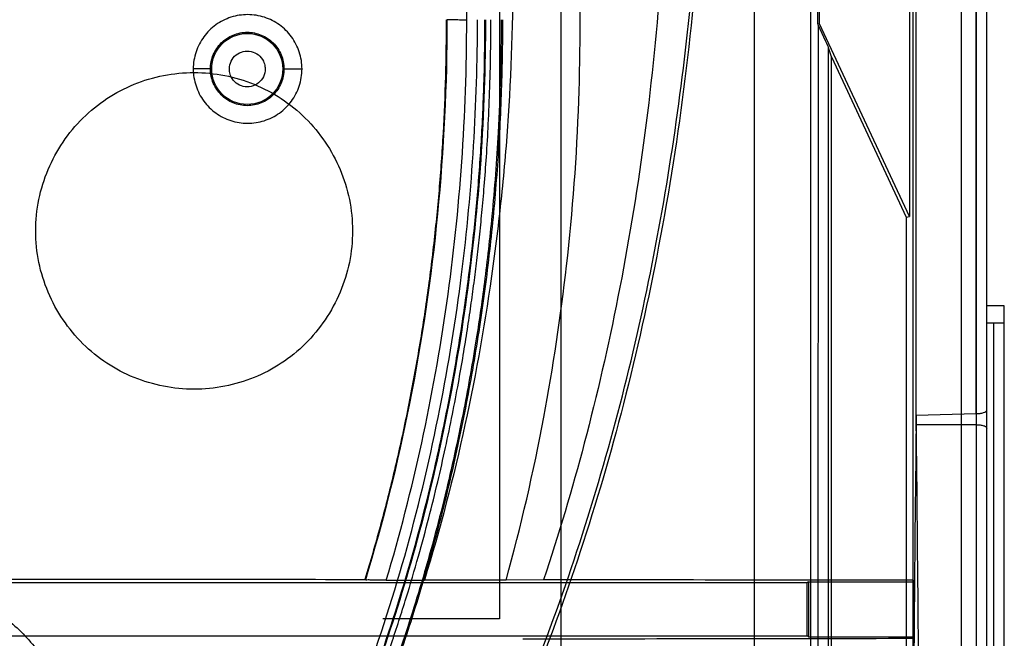
# Model space of a CAD drawing. Units: millimetres. Extents: x 14 to 120, y 23 to 167.
# Drawn here: x 92 to 120, y 110 to 127 of the extents above; entities that cross this region are included whole.
import ezdxf

# ---------------------------------------------------------------- set-up
doc = ezdxf.new("R2010")
doc.units = ezdxf.units.MM
doc.header["$LTSCALE"] = 12.352664
doc.layers.get('0').update_dxf_attribs({"linetype": 'CONTINUOUS'})

msp = doc.modelspace()

# ---------------------------------------------------------------- linework, layer by layer
at = {"color": 7, "linetype": 'CONTINUOUS'}
for p, q in [((119.006, 164.964), (119.006, 102.964)), ((119.429, 115.897), (119.429, 164.964)), ((119.727, 37.964), (119.727, 164.964)), ((117.628, 164.365), (117.628, 103.096)), ((117.727, 115.584), (117.727, 154.395)), ((119.427, 154.395), (119.427, 48.534)), ((114.727, 133.714), (114.727, 69.464)), ((105.887, 131.064), (105.887, 110.064)), ((107.647, 109.074), (107.647, 130.774)), ((113.127, 130.774), (113.127, 109.074)), ((114.98, 126.976), (114.98, 128.912)), ((117.535, 128.912), (117.535, 121.5)), ((114.98, 126.976), (114.927, 126.964)), ((117.535, 121.5), (114.98, 126.976)), ((114.938, 126.942), (114.931, 86.964)), ((115.237, 86.969), (115.237, 126.288)), ((115.315, 126.031), (115.237, 126.288)), ((115.315, 87.008), (115.315, 126.031)), ((115.315, 126.031), (117.439, 121.478)), ((97.683, 125.689), (97.194, 125.689)), ((99.77, 125.689), (100.283, 125.689)), ((117.439, 121.478), (117.535, 121.5)), ((117.439, 121.478), (117.439, 87.008)), ((120.227, 118.964), (119.727, 118.964)), ((120.227, 93.464), (120.227, 118.964)), ((120.227, 118.464), (119.727, 118.464)), ((119.927, 48.464), (119.927, 118.464)), ((119.43, 115.897), (117.727, 115.848)), ((119.433, 102.883), (119.433, 115.897)), ((119.427, 115.584), (117.727, 115.584)), ((114.628, 111.089), (88.727, 111.089)), ((102.081, 111.175), (102.07, 111.19)), ((102.673, 111.165), (103.758, 111.164)), ((107.142, 111.178), (106.08, 111.17)), ((114.663, 111.124), (114.628, 111.089)), ((114.628, 109.589), (114.628, 111.089)), ((114.663, 111.124), (117.666, 111.124)), ((114.663, 111.124), (114.663, 109.555)), ((117.628, 111.163), (117.666, 111.124)), ((117.666, 109.555), (117.666, 111.124)), ((105.887, 110.064), (102.577, 110.064)), ((88.727, 109.589), (114.628, 109.589)), ((114.663, 109.555), (114.628, 109.589)), ((114.663, 109.555), (117.666, 109.555)), ((117.628, 109.516), (117.666, 109.555))]:
    msp.add_line(p, q, dxfattribs=at)
msp.add_circle((98.727, 125.689), 1.009, dxfattribs=at)
for centre, major_axis, ratio, start_param, end_param in [((114.938, 126.93), (-0.3, 0.643), 0.00738, -3.090869, -1.554979), ((118.148, 97.964), (0, 30.011), 0.017455, 0.932422, 1.386482), ((117.303, 97.964), (0, 30), 0.017455, -1.403348, -0.943039), ((79.727, 104.256), (397.5, 0), 0.017455, 1.475304, 1.501773), ((79.727, 116.423), (397.5, 0), 0.017455, -1.503254, -1.475304)]:
    msp.add_ellipse(centre, major_axis=major_axis, ratio=ratio, start_param=start_param, end_param=end_param, dxfattribs=at)
for points, knots in [([(104.96, 127.079), (104.961, 128.247), (104.895, 130.584), (104.586, 134.077), (104.07, 137.547), (103.345, 140.98), (102.4, 144.361), (101.222, 147.671), (99.807, 150.89), (98.694, 152.956), (98.092, 153.962)], [0, 0, 0, 0, 0.124846, 0.249713, 0.374596, 0.499522, 0.624504, 0.749557, 0.874699, 1, 1, 1, 1]), ([(111.765, 135.163), (111.765, 133.53), (111.666, 130.27), (111.211, 125.425), (110.473, 120.719), (109.477, 116.235), (108.25, 112.029), (106.827, 108.123), (105.25, 104.552), (103.559, 101.338), (101.781, 98.472), (99.941, 95.933), (98.067, 93.712), (96.18, 91.791), (94.289, 90.148), (92.405, 88.756), (90.536, 87.595), (88.682, 86.648), (86.841, 85.9), (85.018, 85.333), (83.219, 84.939), (81.458, 84.714), (80.297, 84.667), (79.727, 84.667)], [0, 0, 0, 0, 0.074644, 0.148997, 0.222347, 0.292286, 0.35888, 0.422528, 0.482189, 0.537207, 0.588445, 0.636261, 0.680445, 0.72119, 0.759257, 0.794836, 0.828189, 0.859745, 0.889887, 0.918923, 0.946944, 0.973961, 1, 1, 1, 1]), ([(79.727, 84.757), (80.409, 84.757), (81.773, 84.822), (83.796, 85.133), (85.78, 85.64), (87.708, 86.326), (89.568, 87.18), (91.35, 88.188), (93.049, 89.329), (95.201, 91.006), (97.674, 93.364), (100.3, 96.509), (102.608, 99.892), (104.615, 103.463), (106.339, 107.178), (107.804, 111.003), (109.024, 114.914), (110.005, 118.891), (110.757, 122.919), (111.295, 126.981), (111.618, 131.066), (111.689, 133.797), (111.691, 135.163)], [0, 0, 0, 0, 0.031225, 0.062442, 0.093662, 0.124884, 0.156109, 0.18734, 0.218574, 0.24981, 0.312254, 0.374714, 0.437188, 0.499676, 0.562181, 0.6247, 0.68723, 0.74977, 0.81232, 0.874876, 0.937435, 1, 1, 1, 1]), ([(110.652, 132.842), (110.635, 131.276), (110.508, 128.183), (110.034, 123.633), (109.31, 119.264), (108.36, 115.118), (107.57, 112.459), (107.142, 111.178)], [0, 0, 0, 0, 0.213204, 0.421183, 0.622608, 0.815998, 1, 1, 1, 1]), ([(106.263, 129.219), (106.284, 127.693), (106.232, 125.4), (105.988, 122.357), (105.629, 119.327), (104.971, 115.571), (104.204, 112.619), (103.758, 111.164)], [0, 0, 0, 0, 0.250349, 0.37547, 0.500554, 0.750483, 1, 1, 1, 1]), ([(106.08, 111.17), (106.502, 112.696), (107.182, 115.656), (107.865, 120.206), (108.198, 124.703), (108.192, 127.761), (108.139, 129.249)], [0, 0, 0, 0, 0.260058, 0.498145, 0.755301, 1, 1, 1, 1]), ([(100.283, 125.689), (100.283, 125.852), (100.231, 126.179), (100.005, 126.616), (99.658, 126.96), (99.223, 127.181), (98.741, 127.258), (98.258, 127.183), (97.823, 126.963), (97.475, 126.62), (97.247, 126.182), (97.194, 125.854), (97.194, 125.689)], [0, 0, 0, 0, 0.101256, 0.201175, 0.300615, 0.40001, 0.499578, 0.59917, 0.698432, 0.797614, 0.898001, 1, 1, 1, 1]), ([(79.727, 88.035), (80.189, 88.035), (81.121, 88.073), (82.47, 88.237), (83.743, 88.493), (84.924, 88.817), (86.076, 89.215), (87.266, 89.711), (88.534, 90.344), (89.891, 91.146), (91.323, 92.141), (92.824, 93.362), (94.394, 94.855), (96.006, 96.657), (97.536, 98.67), (98.883, 100.745), (99.999, 102.726), (100.922, 104.587), (101.682, 106.311), (102.304, 107.888), (102.813, 109.32), (103.234, 110.622), (103.584, 111.813), (103.881, 112.911), (104.136, 113.941), (104.358, 114.922), (104.553, 115.858), (104.72, 116.735), (104.86, 117.537), (104.977, 118.269), (105.078, 118.952), (105.168, 119.607), (105.249, 120.257), (105.324, 120.923), (105.395, 121.626), (105.462, 122.387), (105.524, 123.227), (105.578, 124.16), (105.62, 125.196), (105.642, 126.185), (105.646, 126.827), (105.646, 127.089)], [0, 0, 0, 0, 0.026884, 0.054213, 0.079037, 0.102403, 0.125441, 0.149923, 0.17741, 0.207843, 0.241558, 0.278834, 0.320388, 0.36753, 0.419375, 0.46744, 0.511392, 0.55167, 0.588268, 0.621018, 0.650351, 0.676737, 0.70065, 0.722569, 0.742976, 0.762354, 0.781135, 0.798634, 0.814303, 0.828538, 0.841778, 0.854463, 0.867031, 0.879903, 0.893481, 0.908169, 0.924371, 0.942474, 0.962607, 0.984729, 1, 1, 1, 1]), ([(105.937, 127.089), (105.937, 126.555), (105.923, 125.486), (105.864, 124.021), (105.779, 122.697), (105.685, 121.593), (105.579, 120.569), (105.468, 119.655), (105.347, 118.769), (105.208, 117.861), (105.047, 116.903), (104.848, 115.846), (104.618, 114.741), (104.343, 113.553), (104.032, 112.336), (103.691, 111.131), (103.334, 109.975), (102.977, 108.908), (102.61, 107.888), (102.22, 106.875), (101.79, 105.834), (101.292, 104.711), (100.737, 103.548), (100.076, 102.269), (99.325, 100.938), (98.423, 99.483), (97.398, 97.996), (96.253, 96.518), (95.044, 95.129), (93.834, 93.899), (92.614, 92.803), (91.283, 91.743), (89.755, 90.696), (88.154, 89.798), (86.634, 89.107), (85.251, 88.6), (83.861, 88.21), (82.487, 87.935), (81.106, 87.772), (80.187, 87.736), (79.727, 87.735)], [0, 0, 0, 0, 0.03084, 0.061683, 0.08453, 0.107377, 0.125623, 0.143867, 0.160524, 0.17718, 0.196858, 0.216538, 0.239247, 0.261958, 0.286849, 0.311741, 0.334175, 0.356611, 0.37667, 0.39673, 0.419181, 0.441634, 0.46759, 0.493551, 0.52464, 0.55574, 0.592246, 0.628765, 0.663563, 0.698379, 0.728236, 0.758105, 0.796505, 0.834934, 0.863825, 0.892729, 0.919861, 0.947006, 0.973501, 1, 1, 1, 1]), ([(105.976, 127.087), (105.976, 126.375), (105.95, 124.949), (105.834, 122.806), (105.636, 120.652), (105.354, 118.488), (104.988, 116.323), (104.537, 114.174), (104.002, 112.059), (103.387, 109.996), (102.697, 107.998), (101.939, 106.079), (101.121, 104.252), (100.253, 102.526), (99.346, 100.911), (98.408, 99.411), (97.445, 98.024), (96.465, 96.746), (95.471, 95.572), (94.464, 94.495), (93.445, 93.51), (92.416, 92.612), (91.377, 91.797), (90.332, 91.062), (89.283, 90.407), (88.23, 89.828), (87.175, 89.323), (86.116, 88.89), (85.055, 88.525), (83.992, 88.228), (82.928, 87.998), (81.862, 87.835), (80.795, 87.737), (80.083, 87.715), (79.727, 87.715)], [0, 0, 0, 0, 0.041023, 0.08219, 0.123692, 0.165675, 0.207961, 0.250243, 0.292219, 0.333647, 0.374309, 0.414004, 0.452538, 0.489695, 0.525286, 0.559271, 0.591662, 0.622552, 0.652056, 0.680322, 0.707498, 0.733705, 0.759041, 0.783553, 0.807283, 0.830321, 0.852763, 0.874703, 0.896225, 0.917394, 0.938278, 0.958953, 0.9795, 1, 1, 1, 1]), ([(105.491, 127.089), (105.491, 125.762), (105.404, 123.133), (105.002, 119.239), (104.357, 115.484), (103.486, 111.913), (102.424, 108.592), (101.222, 105.59), (99.946, 102.947), (98.628, 100.631), (97.246, 98.548), (95.772, 96.638), (94.215, 94.91), (92.609, 93.386), (90.976, 92.081), (89.337, 90.986), (87.706, 90.09), (86.085, 89.38), (84.477, 88.844), (82.88, 88.469), (81.299, 88.248), (80.249, 88.2), (79.728, 88.201)], [0, 0, 0, 0, 0.077647, 0.153792, 0.228805, 0.300401, 0.368657, 0.432617, 0.48944, 0.540214, 0.588449, 0.635548, 0.681223, 0.724394, 0.764976, 0.803356, 0.839534, 0.873756, 0.906705, 0.93861, 0.969549, 1, 1, 1, 1]), ([(80.239, 88.222), (80.539, 88.231), (81.138, 88.264), (82.032, 88.362), (82.917, 88.507), (84.092, 88.762), (85.546, 89.193), (87.255, 89.888), (88.925, 90.757), (90.272, 91.618), (91.327, 92.387), (92.115, 93.015), (92.897, 93.691), (93.949, 94.678), (95.253, 96.055), (96.765, 97.914), (97.965, 99.638), (98.895, 101.14), (99.586, 102.353), (100.255, 103.631), (100.899, 104.972), (101.512, 106.368), (102.289, 108.315), (103.154, 110.855), (103.863, 113.478), (104.337, 115.633), (104.647, 117.272), (104.907, 118.918), (105.119, 120.564), (105.281, 122.203), (105.395, 123.836), (105.463, 125.464), (105.477, 126.548), (105.477, 127.089)], [0, 0, 0, 0, 0.017765, 0.035451, 0.053109, 0.070784, 0.106455, 0.142654, 0.179635, 0.217595, 0.237013, 0.256824, 0.277137, 0.298063, 0.342068, 0.389159, 0.439571, 0.466116, 0.493606, 0.522057, 0.551383, 0.581471, 0.612212, 0.675263, 0.739953, 0.772735, 0.805647, 0.838539, 0.871263, 0.903705, 0.935917, 0.967987, 1, 1, 1, 1]), ([(80.377, 88.427), (80.896, 88.446), (82.148, 88.55), (84.111, 88.942), (86.251, 89.65), (88.397, 90.662), (90.587, 92.025), (92.798, 93.797), (94.961, 95.971), (97.006, 98.524), (98.906, 101.444), (100.616, 104.722), (102.107, 108.299), (103.321, 112.096), (104.23, 115.964), (104.851, 119.779), (105.189, 123.474), (105.266, 125.894), (105.266, 127.089)], [0, 0, 0, 0, 0.03093, 0.074817, 0.119053, 0.165103, 0.21602, 0.272585, 0.333779, 0.398579, 0.467396, 0.54127, 0.618818, 0.698285, 0.778826, 0.855646, 0.9287, 1, 1, 1, 1]), ([(104.377, 127.089), (104.377, 126.551), (104.363, 125.475), (104.295, 123.861), (104.181, 122.247), (104.019, 120.629), (103.809, 119.01), (103.551, 117.394), (103.246, 115.788), (102.898, 114.215), (102.508, 112.683), (102.22, 111.684), (102.07, 111.19)], [0, 0, 0, 0, 0.100146, 0.200233, 0.30052, 0.40127, 0.502632, 0.604284, 0.705789, 0.806714, 0.903915, 1, 1, 1, 1]), ([(104.399, 127.089), (104.398, 125.247), (104.223, 121.589), (103.438, 116.261), (102.585, 112.823), (102.081, 111.175)], [0, 0, 0, 0, 0.342507, 0.679689, 1, 1, 1, 1]), ([(102.673, 111.165), (103.061, 112.452), (103.732, 115.059), (104.441, 119.032), (104.868, 123.045), (104.96, 125.735), (104.96, 127.079)], [0, 0, 0, 0, 0.25001, 0.499992, 0.749992, 1, 1, 1, 1]), ([(104.96, 127.079), (104.926, 127.079), (104.857, 127.079), (104.756, 127.08), (104.673, 127.081), (104.61, 127.082), (104.568, 127.082), (104.529, 127.083), (104.496, 127.084), (104.467, 127.085), (104.443, 127.086), (104.427, 127.086), (104.416, 127.087), (104.41, 127.088), (104.406, 127.088), (104.402, 127.088), (104.4, 127.089), (104.399, 127.089), (104.399, 127.089)], [0, 0, 0, 0, 0.18275, 0.367242, 0.543709, 0.625554, 0.701285, 0.769643, 0.829908, 0.881495, 0.923817, 0.956464, 0.969236, 0.979717, 0.987964, 0.99404, 0.998015, 1, 1, 1, 1]), ([(97.683, 125.689), (97.683, 125.758), (97.697, 125.894), (97.757, 126.091), (97.854, 126.273), (97.984, 126.432), (98.144, 126.563), (98.385, 126.692), (98.727, 126.76), (99.069, 126.692), (99.31, 126.562), (99.469, 126.432), (99.6, 126.273), (99.697, 126.091), (99.756, 125.894), (99.77, 125.758), (99.77, 125.689)], [0, 0, 0, 0, 0.062606, 0.125196, 0.187788, 0.250376, 0.312954, 0.375522, 0.500044, 0.624555, 0.687111, 0.749672, 0.812244, 0.874819, 0.937388, 1, 1, 1, 1]), ([(98.219, 125.689), (98.219, 125.765), (98.254, 125.919), (98.4, 126.101), (98.61, 126.202), (98.843, 126.202), (99.054, 126.102), (99.153, 125.978), (99.186, 125.91)], [0, 0, 0, 0, 0.167854, 0.334177, 0.499673, 0.665177, 0.831519, 1, 1, 1, 1]), ([(99.186, 125.91), (99.197, 125.886), (99.216, 125.839), (99.232, 125.764), (99.236, 125.714), (99.236, 125.689)], [0, 0, 0, 0, 0.340319, 0.67017, 1, 1, 1, 1]), ([(92.72, 121.089), (92.72, 121.389), (92.779, 121.987), (93.048, 122.843), (93.473, 123.627), (94.038, 124.314), (94.726, 124.87), (95.76, 125.415), (97.219, 125.705), (98.677, 125.415), (99.711, 124.871), (100.399, 124.314), (100.964, 123.628), (101.389, 122.844), (101.658, 121.987), (101.717, 121.389), (101.717, 121.089)], [0, 0, 0, 0, 0.063819, 0.126773, 0.189801, 0.252556, 0.314868, 0.376912, 0.50001, 0.623085, 0.685104, 0.747392, 0.810132, 0.873158, 0.936133, 1, 1, 1, 1]), ([(97.194, 125.689), (97.194, 125.526), (97.247, 125.2), (97.472, 124.763), (97.819, 124.419), (98.254, 124.198), (98.736, 124.121), (99.219, 124.196), (99.654, 124.416), (100.002, 124.759), (100.23, 125.197), (100.283, 125.525), (100.283, 125.689)], [0, 0, 0, 0, 0.101261, 0.201185, 0.300628, 0.40002, 0.499584, 0.599173, 0.698435, 0.79762, 0.89801, 1, 1, 1, 1]), ([(99.77, 125.689), (99.77, 125.621), (99.756, 125.485), (99.697, 125.288), (99.6, 125.106), (99.469, 124.947), (99.31, 124.816), (99.069, 124.687), (98.727, 124.619), (98.385, 124.687), (98.144, 124.816), (97.984, 124.947), (97.854, 125.106), (97.757, 125.287), (97.697, 125.484), (97.683, 125.621), (97.683, 125.689)], [0, 0, 0, 0, 0.062586, 0.125156, 0.187729, 0.250299, 0.312861, 0.375418, 0.49993, 0.624451, 0.687019, 0.749595, 0.812185, 0.874779, 0.937368, 1, 1, 1, 1]), ([(98.269, 125.469), (98.257, 125.493), (98.239, 125.54), (98.222, 125.614), (98.219, 125.664), (98.219, 125.689)], [0, 0, 0, 0, 0.340319, 0.67017, 1, 1, 1, 1]), ([(99.236, 125.689), (99.236, 125.613), (99.201, 125.46), (99.054, 125.278), (98.844, 125.177), (98.611, 125.177), (98.4, 125.277), (98.301, 125.4), (98.269, 125.469)], [0, 0, 0, 0, 0.167854, 0.334177, 0.499673, 0.665177, 0.831519, 1, 1, 1, 1]), ([(101.717, 121.089), (101.717, 120.79), (101.658, 120.192), (101.389, 119.336), (100.964, 118.552), (100.399, 117.865), (99.711, 117.308), (98.678, 116.764), (97.219, 116.474), (95.76, 116.764), (94.727, 117.308), (94.039, 117.865), (93.474, 118.551), (93.048, 119.335), (92.779, 120.192), (92.72, 120.789), (92.72, 121.089)], [0, 0, 0, 0, 0.063819, 0.126771, 0.189796, 0.252546, 0.314852, 0.376891, 0.499983, 0.623064, 0.685089, 0.747383, 0.810127, 0.873157, 0.936133, 1, 1, 1, 1]), ([(119.429, 115.897), (119.466, 115.898), (119.536, 115.902), (119.63, 115.921), (119.697, 115.947), (119.727, 115.981), (119.727, 115.997)], [0, 0, 0, 0, 0.339266, 0.638565, 0.862977, 1, 1, 1, 1]), ([(119.427, 115.584), (119.466, 115.584), (119.539, 115.58), (119.623, 115.563), (119.677, 115.542), (119.709, 115.523), (119.727, 115.501), (119.727, 115.487)], [0, 0, 0, 0, 0.354881, 0.656803, 0.775939, 0.871333, 1, 1, 1, 1]), ([(81.22, 105.089), (81.22, 105.521), (81.306, 106.381), (81.685, 107.613), (82.294, 108.741), (83.106, 109.726), (84.094, 110.533), (85.22, 111.134), (86.444, 111.504), (87.719, 111.631), (88.994, 111.504), (90.218, 111.135), (91.345, 110.534), (92.333, 109.727), (93.145, 108.741), (93.755, 107.614), (94.134, 106.381), (94.219, 105.521), (94.219, 105.089)], [0, 0, 0, 0, 0.063476, 0.126188, 0.188609, 0.250838, 0.31295, 0.375114, 0.437478, 0.499951, 0.562428, 0.6248, 0.686978, 0.749106, 0.811353, 0.873791, 0.936517, 1, 1, 1, 1]), ([(88.622, 111.195), (90.116, 111.195), (93.105, 111.194), (97.587, 111.193), (100.576, 111.191), (102.07, 111.19)], [0, 0, 0, 0, 0.333368, 0.666705, 1, 1, 1, 1]), ([(102.673, 111.165), (102.598, 111.165), (102.459, 111.169), (102.27, 111.16), (102.161, 111.183), (102.09, 111.164), (102.081, 111.175)], [0, 0, 0, 0, 0.384534, 0.710643, 0.925184, 1, 1, 1, 1]), ([(106.08, 111.17), (105.831, 111.169), (105.321, 111.166), (104.547, 111.164), (104.022, 111.164), (103.758, 111.164)], [0, 0, 0, 0, 0.322319, 0.658283, 1, 1, 1, 1])]:
    msp.add_open_spline(points, degree=3, knots=knots, dxfattribs=at)
msp.add_open_spline([(114.927, 126.964), (114.927, 127.631), (114.931, 128.298), (114.931, 128.964)], degree=3, dxfattribs=at)

doc.saveas('drawing.dxf')
